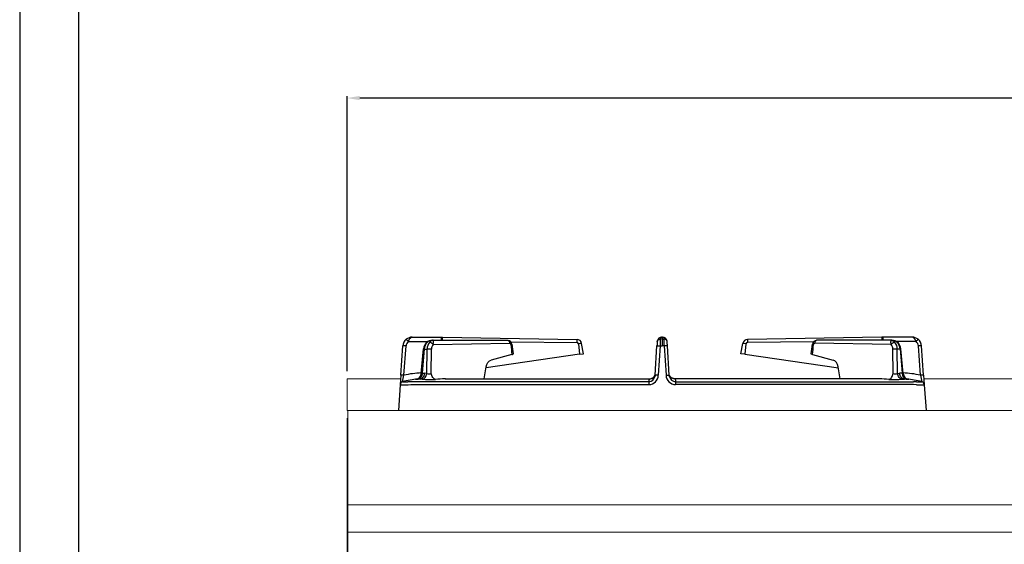
# Model space of a CAD drawing. Units: millimetres. Extents: x -56302 to -53682, y 1996 to 5701.
# Drawn here: x -56302 to -55677, y 4996 to 5329 of the extents above; entities that cross this region are included whole.
import ezdxf

# ---------------------------------------------------------------- set-up
doc = ezdxf.new("R2010")
doc.units = ezdxf.units.MM
doc.layers.add('1.065.021.0', color=7, linetype='Continuous')
doc.styles.get("Standard").update_dxf_attribs({"font": 'arial.ttf', "height": 40})
doc.dimstyles.new('ISO-25', dxfattribs={"dimtxt": 40, "dimasz": 8, "dimexe": 1.25, "dimexo": 5, "dimtad": 1, "dimtxsty": 'Standard', "dimcen": 2.5, "dimadec": 0, "dimazin": 0, "dimtfac": 1, "dimtmove": 0, "dimatfit": 3, "dimfxl": 1, "dimarcsym": 0})

# ---------------------------------------------------------------- blocks, each defined once
blk = doc.blocks.new('*D115')
at = {"color": 0, "lineweight": -2}
for p, q in [((-56093.76, 5105.94), (-56093.76, 5280.34)), ((-54901.76, 5279.09), (-56085.76, 5279.09)), ((-54893.76, 5105.94), (-54893.76, 5280.34))]:
    blk.add_line(p, q, dxfattribs=at)
at = {"color": 0}
for points in [[(-56085.76, 5280.42), (-56085.76, 5277.75), (-56093.76, 5279.09)], [(-54901.76, 5280.42), (-54901.76, 5277.75), (-54893.76, 5279.09)]]:
    blk.add_solid(points, dxfattribs=at)
at = {"layer": 'Defpoints', "color": 0}
for p in [(-56093.76, 5279.09), (-56093.76, 5100.94), (-54893.76, 5100.94)]:
    blk.add_point(p, dxfattribs=at)
at = {"color": 0, "insert": (-55493.76, 5300.14), "char_height": 40, "attachment_point": 5}
blk.add_mtext('1200', dxfattribs=at)
blk = doc.blocks.new('*D116')
at = {"color": 0, "lineweight": -2}
for p, q in [((-56093.76, 5075.94), (-56093.76, 4613.1)), ((-56066.76, 4768.95), (-56066.76, 4613.1)), ((-56093.76, 4614.35), (-56160.99, 4614.35)), ((-56074.76, 4614.35), (-56085.76, 4614.35))]:
    blk.add_line(p, q, dxfattribs=at)
at = {"color": 0}
for points in [[(-56085.76, 4615.68), (-56085.76, 4613.02), (-56093.76, 4614.35)], [(-56074.76, 4615.68), (-56074.76, 4613.02), (-56066.76, 4614.35)]]:
    blk.add_solid(points, dxfattribs=at)
at = {"layer": 'Defpoints', "color": 0}
for p in [(-56093.76, 5080.94), (-56066.76, 4773.95), (-56066.76, 4614.35)]:
    blk.add_point(p, dxfattribs=at)
at = {"color": 0, "insert": (-56131.38, 4635.06), "char_height": 40, "attachment_point": 5}
blk.add_mtext('27', dxfattribs=at)
blk = doc.blocks.new('A$C196F0E70')
at = {"layer": '1.065.021.0', "color": 7, "linetype": 'Continuous', "ltscale": 127}
for p, q in [((-165.94, -18.58), (-164.64, 0)), ((-161.18, 2.79), (-148.63, 2.89)), ((-158.65, 5.58), (-140.1, 5.58)), ((-145.78, 3.58), (-145.55, 3.58)), ((-145.55, 3.58), (-98.2, 3.58)), ((-145.44, 0.8), (-96.8, 1.65)), ((-140.1, 5.58), (-139.4, 5.58)), ((-139.4, 5.58), (-54.06, 4.09)), ((-96.1, 2.56), (-54.08, 2.17)), ((-53.11, 1.38), (-52.42, -5.31)), ((-50, -4.96), (-51.16, 1.61)), ((-1.32, 0), (-2.46, -18.58)), ((-1.32, 0), (0, 0)), ((-0.17, 5.58), (0, 5.58)), ((-0.16, 5.58), (-0.17, 5.58)), ((-0.16, 5.58), (0, 5.58)), ((0.16, 5.58), (0, 5.58)), ((0, 5.58), (0, 0)), ((0.17, 5.58), (0, 5.58)), ((0, 5.58), (0, 0)), ((1.32, 0), (0, 0)), ((0.16, 5.58), (0.17, 5.58)), ((1.32, 0), (2.46, -18.58)), ((50, -4.96), (51.16, 1.61)), ((53.11, 1.38), (52.42, -5.31)), ((139.4, 5.58), (54.06, 4.09)), ((96.1, 2.56), (54.08, 2.17)), ((145.44, 0.8), (96.8, 1.65)), ((145.55, 3.58), (98.2, 3.58)), ((140.1, 5.58), (139.4, 5.58)), ((158.65, 5.58), (140.1, 5.58)), ((145.78, 3.58), (145.55, 3.58)), ((161.18, 2.79), (148.63, 2.89)), ((165.94, -18.58), (164.64, 0)), ((-163.92, -18.6), (-162.62, -0.02)), ((-152.96, -17.56), (-151.51, -1.94)), ((-151, -2), (-152.43, -17.34)), ((-151, -2), (-149.25, -2)), ((-149.42, -17.48), (-149.25, -2)), ((-146.58, -17.48), (-146.41, -2.02)), ((-52.42, -5.31), (-111.85, -13.95)), ((-95.35, -5.42), (-108.5, -8.94)), ((-52.42, -5.31), (-50, -4.96)), ((-4.46, -18.62), (-3.32, -0.02)), ((4.46, -18.62), (3.32, -0.02)), ((52.42, -5.31), (50, -4.96)), ((52.42, -5.31), (111.85, -13.95)), ((95.35, -5.42), (108.5, -8.94)), ((146.58, -17.48), (146.41, -2.02)), ((149.42, -17.48), (149.25, -2)), ((151, -2), (149.25, -2)), ((151, -2), (152.43, -17.34)), ((152.96, -17.56), (151.51, -1.94)), ((163.92, -18.6), (162.62, -0.02)), ((-165.94, -18.58), (-166.35, -24.53)), ((-152.41, -17.34), (-152.43, -17.34)), ((-152.41, -17.34), (-150.75, -17.35)), ((-149.42, -17.48), (-150.75, -17.35)), ((-112.95, -20.92), (-111.75, -13.27)), ((112.95, -20.92), (111.75, -13.27)), ((149.42, -17.48), (150.75, -17.35)), ((152.41, -17.34), (150.75, -17.35)), ((152.41, -17.34), (152.43, -17.34)), ((165.94, -18.58), (166.35, -24.53)), ((-166.36, -24.6), (-167.5, -40.92)), ((-166.35, -24.53), (-166.36, -24.6)), ((-161.37, -24.6), (-159.54, -24.53)), ((-8.5, -22.75), (-159.54, -22.75)), ((-159.54, -24.53), (-8.5, -24.53)), ((-155.52, -21.08), (-155.58, -21.09)), ((-152.39, -21.18), (-153.73, -21.06)), ((-137.48, -20.92), (-109.96, -20.92)), ((-109.96, -20.92), (-8.22, -20.92)), ((-8.5, -22.75), (-8.5, -24.53)), ((109.96, -20.92), (8.22, -20.92)), ((8.5, -22.75), (159.54, -22.75)), ((8.5, -22.75), (8.5, -24.53)), ((159.54, -24.53), (8.5, -24.53)), ((137.48, -20.92), (109.96, -20.92)), ((152.39, -21.18), (153.73, -21.06)), ((155.52, -21.08), (155.58, -21.09)), ((161.37, -24.6), (159.54, -24.53)), ((166.35, -24.53), (166.36, -24.6)), ((166.36, -24.6), (167.5, -40.92))]:
    blk.add_line(p, q, dxfattribs=at)
for centre, radius, start, end in [((-158.65, -0.42), 6, 129.52121, 176), ((-163.71, -8.32), 8.38, 82.56053, 96.37249), ((-158.63, -0.3), 4, 129.52121, 176), ((-158.65, -0.42), 6, 90, 129.52121), ((-169.48, -3.45), 10.38, 36.94672, 47.56239), ((-144.81, -2.5), 6.72, 137.00444, 175.35391), ((-144.03, -2.42), 6.99, 138.25381, 176.55185), ((-145.93, -1.96), 5.54, 88.37768, 133.14363), ((-142.55, -2), 6.69, 140.80522, 180.0009), ((-145.88, -1.27), 4.85, 88.74331, 133.83695), ((-148, -0.75), 2.99, 31.22444, 84.93091), ((-141.98, -1.95), 4.43, 141.49837, 180.84501), ((-206.8, 3.59), 66.73, 359.99344, 1.70903), ((-214.2, 4.9), 74.8, 358.99534, 0.52092), ((-98.27, 0.7), 2.86, 7.82335, 83.29992), ((-6.9, 7.63), 89.41, 184.33317, 188.39495), ((2918.81, 412.24), 3042.15, 187.76731, 187.88452), ((-108.79, 3.59), 54.74, 358.51837, 0.52092), ((-54.08, 1.18), 0.991, 11.58447, 89.80193), ((-54.11, 1.09), 3, 9.99997, 89.00003), ((-51.16, -6.91), 8.51, 90.00385, 103.24617), ((239.68, -14.7), 243.45, 175.87995, 176.54296), ((-0.09, 2.55), 3.04, 91.40237, 169.61098), ((526.42, -21.19), 528.17, 177.24334, 177.70118), ((0.09, 2.55), 3.04, 10.38902, 88.59763), ((-526.42, -21.19), 528.17, 2.29882, 2.75666), ((-239.68, -14.7), 243.45, 3.45704, 4.12005), ((54.11, 1.09), 3, 90.99997, 170.00003), ((51.16, -6.91), 8.51, 76.75383, 89.99615), ((54.08, 1.18), 0.991, 90.19807, 168.41553), ((108.79, 3.59), 54.74, 179.47908, 181.48163), ((-2918.81, 412.24), 3042.15, 352.11548, 352.23269), ((6.9, 7.63), 89.41, 351.60505, 355.66683), ((98.27, 0.7), 2.86, 96.70008, 172.17665), ((214.2, 4.9), 74.8, 179.47908, 181.00466), ((206.8, 3.59), 66.73, 178.29097, 180.00656), ((148, -0.75), 2.99, 95.06909, 148.77556), ((141.98, -1.95), 4.43, 359.15499, 38.50163), ((145.88, -1.27), 4.85, 46.16305, 91.25669), ((145.93, -1.96), 5.54, 46.85637, 91.62232), ((142.55, -2), 6.69, 359.9991, 39.19478), ((144.03, -2.42), 6.99, 3.44815, 41.74619), ((144.81, -2.5), 6.72, 4.64609, 42.99556), ((158.65, -0.42), 6, 50.47879, 90), ((169.48, -3.45), 10.38, 132.43761, 143.05328), ((158.63, -0.3), 4, 4, 50.47879), ((158.65, -0.42), 6, 4, 50.47879), ((163.71, -8.32), 8.38, 83.62751, 97.43947), ((-152.57, -16.71), 14.8, 83.91745, 85.88147), ((-147.95, -20.12), 18.16, 85.12461, 94.09079), ((147.95, -20.12), 18.16, 85.90921, 94.87539), ((152.57, -16.71), 14.8, 94.11853, 96.08255), ((-165.01, -26.91), 8.38, 82.56053, 96.37249), ((-216.41, -8.49), 53.45, 344.53468, 349.10118), ((-151.54, -71.16), 54, 91.47035, 103.25932), ((-156.94, -17.19), 4, 275.85974, 354.70096), ((-148, -14.59), 3.22, 243.76647, 296.04618), ((-8.67, -18.32), 6.22, 271.54169, 357.60974), ((55.13, -29.85), 60.6, 169.27482, 169.76656), ((-8.74, -18.47), 4.28, 351.97474, 358.31097), ((8.67, -18.32), 6.22, 182.39026, 268.45831), ((-55.13, -29.85), 60.6, 10.23344, 10.72518), ((8.74, -18.47), 4.28, 181.68903, 188.02526), ((148, -14.59), 3.22, 243.95382, 296.23353), ((151.54, -71.16), 54, 76.74068, 88.52965), ((156.94, -17.19), 4, 185.29904, 264.14026), ((165.01, -26.91), 8.38, 83.62751, 97.43947), ((216.41, -8.49), 53.45, 190.89882, 195.46532), ((-164.37, -24.74), 2, 103.23345, 175.96037), ((-163.86, 183.76), 208.37, 269.31407, 270.6856), ((-164.36, -24.67), 2, 105.50955, 176.00004), ((-151.49, -70.95), 50.03, 94.12881, 105.5364), ((-163.16, -3.11), 19.76, 265.17226, 274.82725), ((-159.83, -51.42), 28.68, 89.4088, 93.33089), ((-162.51, 54.82), 76.22, 275.02999, 275.77298), ((-154.47, -29.78), 8.76, 92.05662, 94.11343), ((-183.34, 315.11), 337.34, 274.81031, 274.8422), ((-154.47, -29.78), 8.76, 85.14922, 92.05662), ((-147.93, 22.61), 44.01, 264.1756, 275.28226), ((-137.5, -88.53), 67.61, 90.30871, 95.41102), ((-137.5, -88.53), 67.61, 89.98673, 90.30871), ((-8.72, -18.49), 4.26, 272.87196, 350.71222), ((-8.72, -18.49), 4.26, 350.71222, 352.18165), ((8.72, -18.49), 4.26, 187.81835, 189.28778), ((8.72, -18.49), 4.26, 189.28778, 267.12804), ((137.5, -88.53), 67.61, 89.69129, 90.01327), ((137.5, -88.53), 67.61, 84.58898, 89.69129), ((147.93, 22.61), 44.01, 264.71774, 275.8244), ((154.47, -29.78), 8.76, 87.94338, 94.85078), ((154.47, -29.78), 8.76, 85.88657, 87.94338), ((162.51, 54.82), 76.22, 264.22702, 264.97001), ((183.34, 315.11), 337.34, 265.1578, 265.18969), ((151.49, -70.95), 50.03, 74.4636, 85.87119), ((159.83, -51.42), 28.68, 86.66911, 90.5912), ((163.86, 183.76), 208.37, 269.3144, 270.68593), ((163.16, -3.11), 19.76, 265.17275, 274.82774), ((164.37, -24.74), 2, 4.03963, 76.76655), ((164.36, -24.67), 2, 3.99996, 74.49045)]:
    blk.add_arc(centre, radius, start, end, dxfattribs=at)
at = {"layer": '1.065.021.0', "color": 7, "linetype": 'Continuous', "ltscale": 127, "extrusion": (0, 0, -1)}
blk.add_ellipse((-107.42, -14.83), major_axis=(-0.52, 5.99), ratio=0.732734, start_param=-1.245334, end_param=-0.128324, dxfattribs=at)
at = {"layer": '1.065.021.0', "color": 7, "linetype": 'Continuous', "ltscale": 127}
blk.add_ellipse((107.42, -14.83), major_axis=(0.52, 5.99), ratio=0.732734, start_param=-1.245334, end_param=-0.128324, dxfattribs=at)
for points, degree, knots in [([(-161.18, 2.79), (-161.14, 2.89), (-161.05, 3.1), (-160.92, 3.41), (-160.77, 3.71), (-160.6, 4.01), (-160.42, 4.3), (-160.23, 4.58), (-160.09, 4.76), (-159.99, 4.87), (-159.95, 4.92), (-159.9, 4.97), (-159.84, 5.02), (-159.78, 5.07), (-159.72, 5.13), (-159.66, 5.18), (-159.59, 5.24), (-159.51, 5.29), (-159.43, 5.34), (-159.35, 5.39), (-159.26, 5.44), (-159.17, 5.48), (-159.08, 5.51), (-158.98, 5.54), (-158.87, 5.56), (-158.76, 5.58), (-158.69, 5.58), (-158.65, 5.58)], 3, [0, 0, 0, 0, 0.064068, 0.130726, 0.199894, 0.271488, 0.3455, 0.421975, 0.500947, 0.516648, 0.533768, 0.552306, 0.572263, 0.593639, 0.616432, 0.640644, 0.666273, 0.69332, 0.721785, 0.751671, 0.782977, 0.815696, 0.849817, 0.885328, 0.922209, 0.960441, 1, 1, 1, 1]), ([(-149.72, 2.08), (-149.7, 2.11), (-149.58, 2.2), (-149.4, 2.24), (-149.24, 2.23)], 3, [0.6867515, 0.6867515, 0.6867515, 0.6867515, 0.7500006, 1, 1, 1, 1]), ([(-145.55, 3.58), (-145.65, 3.58), (-145.83, 3.57), (-146.09, 3.5), (-146.31, 3.42), (-146.5, 3.32), (-146.66, 3.22), (-146.8, 3.13), (-146.93, 3.03), (-147.06, 2.92), (-147.18, 2.82), (-147.3, 2.7), (-147.41, 2.59), (-147.52, 2.47), (-147.63, 2.35), (-147.7, 2.27), (-147.74, 2.23)], 3, [0, 0, 0, 0, 0.13485, 0.254251, 0.358207, 0.446727, 0.519827, 0.581459, 0.640961, 0.698355, 0.753664, 0.806915, 0.858139, 0.907368, 0.954641, 1, 1, 1, 1]), ([(-145.44, 0.8), (-145.42, 0.9), (-145.37, 1.11), (-145.32, 1.41), (-145.27, 1.72), (-145.25, 2.02), (-145.23, 2.31), (-145.24, 2.58), (-145.25, 2.76), (-145.26, 2.87), (-145.26, 2.91), (-145.27, 2.96), (-145.28, 3.02), (-145.28, 3.07), (-145.29, 3.12), (-145.3, 3.18), (-145.32, 3.23), (-145.33, 3.29), (-145.35, 3.34), (-145.37, 3.39), (-145.39, 3.43), (-145.41, 3.47), (-145.44, 3.51), (-145.47, 3.54), (-145.49, 3.56), (-145.52, 3.58), (-145.54, 3.58), (-145.55, 3.58)], 3, [0, 0, 0, 0, 0.063961, 0.13054, 0.199655, 0.271216, 0.345209, 0.421672, 0.500634, 0.515877, 0.532599, 0.550799, 0.570477, 0.591631, 0.614261, 0.638365, 0.663942, 0.690992, 0.719513, 0.749508, 0.780975, 0.813906, 0.848291, 0.884114, 0.921355, 0.959992, 1, 1, 1, 1]), ([(-98.2, 3.58), (-98.02, 3.58), (-97.67, 3.48), (-97.22, 3.06), (-96.9, 2.42), (-96.82, 1.9), (-96.8, 1.65)], 3, [0, 0, 0, 0, 0.249993, 0.5, 0.750007, 1, 1, 1, 1]), ([(-96.05, 0.88), (-96.05, 0.89), (-96.06, 0.92), (-96.07, 0.97), (-96.1, 1.07), (-96.15, 1.19), (-96.23, 1.33), (-96.36, 1.48), (-96.52, 1.59), (-96.68, 1.64), (-96.76, 1.65), (-96.8, 1.65)], 3, [0, 0, 0, 0, 0.030736, 0.061475, 0.122679, 0.245291, 0.369405, 0.494207, 0.745033, 0.872097, 1, 1, 1, 1]), ([(-96.05, 0.88), (-95.87, 0.92), (-95.56, 1), (-95.44, 1.06), (-95.43, 1.09), (-95.43, 1.09)], 3, [0, 0, 0, 0, 0.25, 0.5, 0.5341763, 0.5341763, 0.5341763, 0.5341763]), ([(-3.32, -0.02), (-3.32, 0), (-3.27, 0.01), (-3.07, 0.04), (-2.92, 0.04), (-2.56, 0.05), (-2.33, 0.04), (-1.85, 0.03), (-1.59, 0.02), (-1.32, 0)], 3, [0, 0, 0, 0, 0.25, 0.25, 0.5, 0.5, 0.75, 0.75, 1, 1, 1, 1]), ([(-3.08, 3.09), (-3.05, 3.18), (-2.93, 3.46), (-2.56, 3.86), (-1.9, 4.16), (-1.39, 4.22), (-1.14, 4.22)], 3, [0.1298044, 0.1298044, 0.1298044, 0.1298044, 0.25, 0.5, 0.75, 1, 1, 1, 1]), ([(-0.17, 5.58), (-0.19, 5.58), (-0.25, 5.58), (-0.35, 5.56), (-0.54, 5.49), (-0.74, 5.32), (-0.91, 5.07), (-1.02, 4.83), (-1.09, 4.59), (-1.12, 4.41), (-1.13, 4.3), (-1.14, 4.25), (-1.14, 4.22)], 3, [0, 0, 0, 0, 0.058342, 0.116726, 0.233924, 0.472509, 0.596053, 0.723864, 0.85773, 0.927648, 0.963494, 1, 1, 1, 1]), ([(0.17, 5.58), (0.19, 5.58), (0.25, 5.58), (0.35, 5.56), (0.54, 5.49), (0.74, 5.32), (0.91, 5.07), (1.02, 4.83), (1.09, 4.59), (1.12, 4.41), (1.13, 4.3), (1.14, 4.25), (1.14, 4.22)], 3, [0, 0, 0, 0, 0.058342, 0.116726, 0.233924, 0.472509, 0.596053, 0.723864, 0.85773, 0.927648, 0.963494, 1, 1, 1, 1]), ([(3.08, 3.09), (3.05, 3.18), (2.93, 3.46), (2.56, 3.86), (1.9, 4.16), (1.39, 4.22), (1.14, 4.22)], 3, [0.1298044, 0.1298044, 0.1298044, 0.1298044, 0.25, 0.5, 0.75, 1, 1, 1, 1]), ([(3.32, -0.02), (3.32, 0), (3.27, 0.01), (3.07, 0.04), (2.92, 0.04), (2.56, 0.05), (2.33, 0.04), (1.85, 0.03), (1.59, 0.02), (1.32, 0)], 3, [0, 0, 0, 0, 0.25, 0.25, 0.5, 0.5, 0.75, 0.75, 1, 1, 1, 1]), ([(96.05, 0.88), (95.87, 0.92), (95.56, 1), (95.44, 1.06), (95.43, 1.09), (95.43, 1.09)], 3, [0, 0, 0, 0, 0.25, 0.5, 0.5341763, 0.5341763, 0.5341763, 0.5341763]), ([(96.05, 0.88), (96.05, 0.89), (96.06, 0.92), (96.07, 0.97), (96.1, 1.07), (96.15, 1.19), (96.23, 1.33), (96.36, 1.48), (96.52, 1.59), (96.68, 1.64), (96.76, 1.65), (96.8, 1.65)], 3, [0, 0, 0, 0, 0.030736, 0.061475, 0.122679, 0.245291, 0.369405, 0.494207, 0.745033, 0.872097, 1, 1, 1, 1]), ([(98.2, 3.58), (98.02, 3.58), (97.67, 3.48), (97.22, 3.06), (96.9, 2.42), (96.82, 1.9), (96.8, 1.65)], 3, [0, 0, 0, 0, 0.249993, 0.5, 0.750007, 1, 1, 1, 1]), ([(145.44, 0.8), (145.42, 0.9), (145.37, 1.11), (145.32, 1.41), (145.27, 1.72), (145.25, 2.02), (145.23, 2.31), (145.24, 2.58), (145.25, 2.76), (145.26, 2.87), (145.26, 2.91), (145.27, 2.96), (145.28, 3.02), (145.28, 3.07), (145.29, 3.12), (145.3, 3.18), (145.32, 3.23), (145.33, 3.29), (145.35, 3.34), (145.37, 3.39), (145.39, 3.43), (145.41, 3.47), (145.44, 3.51), (145.47, 3.54), (145.49, 3.56), (145.52, 3.58), (145.54, 3.58), (145.55, 3.58)], 3, [0, 0, 0, 0, 0.063961, 0.13054, 0.199655, 0.271216, 0.345209, 0.421672, 0.500634, 0.515877, 0.532599, 0.550799, 0.570477, 0.591631, 0.614261, 0.638365, 0.663942, 0.690992, 0.719513, 0.749508, 0.780975, 0.813906, 0.848291, 0.884114, 0.921355, 0.959992, 1, 1, 1, 1]), ([(145.55, 3.58), (145.65, 3.58), (145.83, 3.57), (146.09, 3.5), (146.31, 3.42), (146.5, 3.32), (146.66, 3.22), (146.8, 3.13), (146.93, 3.03), (147.06, 2.92), (147.18, 2.82), (147.3, 2.7), (147.41, 2.59), (147.52, 2.47), (147.63, 2.35), (147.7, 2.27), (147.74, 2.23)], 3, [0, 0, 0, 0, 0.13485, 0.254251, 0.358207, 0.446727, 0.519827, 0.581459, 0.640961, 0.698355, 0.753664, 0.806915, 0.858139, 0.907368, 0.954641, 1, 1, 1, 1]), ([(149.72, 2.08), (149.7, 2.11), (149.58, 2.2), (149.4, 2.24), (149.24, 2.23)], 3, [0.6867515, 0.6867515, 0.6867515, 0.6867515, 0.7500006, 1, 1, 1, 1]), ([(161.18, 2.79), (161.14, 2.89), (161.05, 3.1), (160.92, 3.41), (160.77, 3.71), (160.6, 4.01), (160.42, 4.3), (160.23, 4.58), (160.09, 4.76), (159.99, 4.87), (159.95, 4.92), (159.9, 4.97), (159.84, 5.02), (159.78, 5.07), (159.72, 5.13), (159.66, 5.18), (159.59, 5.24), (159.51, 5.29), (159.43, 5.34), (159.35, 5.39), (159.26, 5.44), (159.17, 5.48), (159.08, 5.51), (158.98, 5.54), (158.87, 5.56), (158.76, 5.58), (158.69, 5.58), (158.65, 5.58)], 3, [0, 0, 0, 0, 0.064068, 0.130726, 0.199894, 0.271488, 0.3455, 0.421975, 0.500947, 0.516648, 0.533768, 0.552306, 0.572263, 0.593639, 0.616432, 0.640644, 0.666273, 0.69332, 0.721785, 0.751671, 0.782977, 0.815696, 0.849817, 0.885328, 0.922209, 0.960441, 1, 1, 1, 1]), ([(-95.35, -5.42), (-95.05, -5.34), (-94.86, -5.27), (-94.65, -5.19), (-94.6, -5.12), (-94.58, -5.1), (-94.58, -5.08)], 2, [0, 0, 0, 0.25, 0.25, 0.5, 0.5, 0.5762754, 0.5762754, 0.5762754]), ([(95.35, -5.42), (95.05, -5.34), (94.86, -5.27), (94.65, -5.19), (94.6, -5.12), (94.58, -5.1), (94.58, -5.08)], 2, [0, 0, 0, 0.25, 0.25, 0.5, 0.5, 0.5762754, 0.5762754, 0.5762754]), ([(-152.43, -17.34), (-152.44, -17.82), (-152.59, -18.77), (-153.18, -19.97), (-154.05, -20.8), (-154.76, -21.02), (-155.11, -21.05)], 3, [0, 0, 0, 0, 0.2499976, 0.4999968, 0.7499976, 1, 1, 1, 1]), ([(-152.41, -17.34), (-152.42, -17.49), (-152.43, -17.81), (-152.51, -18.28), (-152.64, -18.8), (-152.86, -19.36), (-153.3, -20.1), (-153.89, -20.65), (-154.55, -20.96), (-154.91, -21.03), (-155.09, -21.05), (-155.09, -21.05)], 3, [0, 0, 0, 0, 0.08218, 0.164863, 0.250411, 0.370263, 0.500619, 0.7482, 0.872696, 0.996792, 1, 1, 1, 1]), ([(-153.73, -21.06), (-153.37, -21.03), (-152.64, -20.81), (-151.7, -19.98), (-151.01, -18.78), (-150.8, -17.83), (-150.75, -17.35)], 3, [0, 0, 0, 0, 0.249997, 0.499998, 0.749999, 1, 1, 1, 1]), ([(-152.43, -17.34), (-152.52, -17.37), (-152.69, -17.44), (-152.91, -17.54), (-152.97, -17.57), (-152.95, -17.56)], 3, [0, 0, 0, 0, 0.1353224, 0.2535357, 0.4963882, 0.4963882, 0.4963882, 0.4963882]), ([(-152.39, -21.18), (-152.04, -21.15), (-151.32, -20.91), (-150.38, -20.08), (-149.7, -18.89), (-149.47, -17.95), (-149.42, -17.48)], 3, [0, 0, 0, 0, 0.250001, 0.500002, 0.750001, 1, 1, 1, 1]), ([(-143.87, -21.22), (-144.2, -21.18), (-144.85, -20.93), (-145.7, -20.1), (-146.33, -18.9), (-146.54, -17.96), (-146.58, -17.48)], 3, [0, 0, 0, 0, 0.25, 0.5, 0.75, 1, 1, 1, 1]), ([(-8.22, -20.92), (-7.93, -20.9), (-7.47, -20.87), (-6.78, -20.67), (-6.23, -20.4), (-5.8, -20.11), (-5.47, -19.83), (-5.24, -19.59), (-5.09, -19.4), (-4.96, -19.23), (-4.86, -19.09), (-4.78, -18.95), (-4.7, -18.82), (-4.64, -18.7), (-4.58, -18.61), (-4.55, -18.56), (-4.53, -18.55), (-4.52, -18.56)], 3, [0, 0, 0, 0, 0.0523365, 0.0988661, 0.1393674, 0.1738685, 0.2024033, 0.2250078, 0.2417375, 0.2527354, 0.2713915, 0.2984188, 0.3348481, 0.3811139, 0.446333, 0.5249374, 0.584579, 0.584579, 0.584579, 0.584579]), ([(-2.46, -18.58), (-2.72, -18.56), (-2.98, -18.55), (-3.47, -18.53), (-3.69, -18.53), (-4.06, -18.53), (-4.21, -18.54), (-4.36, -18.56), (-4.39, -18.56), (-4.42, -18.57)], 3, [0, 0, 0, 0, 0.25, 0.25, 0.5, 0.5, 0.75, 0.75, 0.8717209, 0.8717209, 0.8717209, 0.8717209]), ([(2.46, -18.58), (2.72, -18.56), (2.98, -18.55), (3.47, -18.53), (3.69, -18.53), (4.06, -18.53), (4.21, -18.54), (4.36, -18.56), (4.39, -18.56), (4.42, -18.57)], 3, [0, 0, 0, 0, 0.25, 0.25, 0.5, 0.5, 0.75, 0.75, 0.8717209, 0.8717209, 0.8717209, 0.8717209]), ([(8.22, -20.92), (7.93, -20.9), (7.47, -20.87), (6.78, -20.67), (6.23, -20.4), (5.8, -20.11), (5.47, -19.83), (5.24, -19.59), (5.09, -19.4), (4.96, -19.23), (4.86, -19.09), (4.78, -18.95), (4.7, -18.82), (4.64, -18.7), (4.58, -18.61), (4.55, -18.56), (4.53, -18.55), (4.52, -18.56)], 3, [0, 0, 0, 0, 0.0523365, 0.0988661, 0.1393674, 0.1738685, 0.2024033, 0.2250078, 0.2417375, 0.2527354, 0.2713915, 0.2984188, 0.3348481, 0.3811139, 0.446333, 0.5249374, 0.584579, 0.584579, 0.584579, 0.584579]), ([(143.87, -21.22), (144.2, -21.18), (144.85, -20.93), (145.7, -20.1), (146.33, -18.9), (146.54, -17.96), (146.58, -17.48)], 3, [0, 0, 0, 0, 0.25, 0.5, 0.75, 1, 1, 1, 1]), ([(152.39, -21.18), (152.04, -21.15), (151.32, -20.91), (150.38, -20.08), (149.7, -18.89), (149.47, -17.95), (149.42, -17.48)], 3, [0, 0, 0, 0, 0.250001, 0.500002, 0.750001, 1, 1, 1, 1]), ([(153.73, -21.06), (153.37, -21.03), (152.64, -20.81), (151.7, -19.98), (151.01, -18.78), (150.8, -17.83), (150.75, -17.35)], 3, [0, 0, 0, 0, 0.249997, 0.499998, 0.749999, 1, 1, 1, 1]), ([(152.41, -17.34), (152.42, -17.49), (152.43, -17.81), (152.51, -18.28), (152.64, -18.8), (152.86, -19.36), (153.3, -20.1), (153.89, -20.65), (154.55, -20.96), (154.91, -21.03), (155.09, -21.05), (155.09, -21.05)], 3, [0, 0, 0, 0, 0.08218, 0.164863, 0.250411, 0.370263, 0.500619, 0.7482, 0.872696, 0.996792, 1, 1, 1, 1]), ([(152.43, -17.34), (152.52, -17.37), (152.69, -17.44), (152.91, -17.54), (152.97, -17.57), (152.95, -17.56)], 3, [0, 0, 0, 0, 0.1353224, 0.2535357, 0.4963882, 0.4963882, 0.4963882, 0.4963882]), ([(152.43, -17.34), (152.44, -17.82), (152.59, -18.77), (153.18, -19.97), (154.05, -20.8), (154.76, -21.02), (155.11, -21.05)], 3, [0, 0, 0, 0, 0.2499976, 0.4999968, 0.7499976, 1, 1, 1, 1]), ([(-164.82, -22.79), (-164.83, -22.79), (-164.84, -22.77), (-164.85, -22.76), (-164.87, -22.75), (-164.88, -22.74), (-164.89, -22.74), (-164.89, -22.75), (-164.89, -22.75)], 3, [0, 0, 0, 0, 0.205815, 0.407659, 0.645477, 0.787085, 0.871933, 1, 1, 1, 1]), ([(-155.54, -21.08), (-155.59, -21.09), (-155.75, -21.1), (-155.97, -21.12), (-156.19, -21.14), (-156.42, -21.16), (-156.56, -21.18), (-156.53, -21.17), (-156.39, -21.16), (-156.24, -21.14), (-156.03, -21.12), (-155.8, -21.1), (-155.57, -21.08), (-155.35, -21.07), (-155.19, -21.06), (-155.11, -21.05)], 3, [0.1545995, 0.1545995, 0.1545995, 0.1545995, 0.1868019, 0.2492155, 0.3116502, 0.3744392, 0.4999479, 0.625507, 0.6883131, 0.7508373, 0.8132423, 0.8755255, 0.9171068, 0.9585409, 1, 1, 1, 1]), ([(-155.17, -21.05), (-155.19, -21.06), (-155.23, -21.06), (-155.26, -21.06), (-155.28, -21.06)], 3, [0.08701566, 0.08701566, 0.08701566, 0.08701566, 0.09958549, 0.10549995, 0.10549995, 0.10549995, 0.10549995]), ([(-8.22, -20.92), (-8.23, -20.92), (-8.23, -20.92), (-8.24, -20.93), (-8.25, -20.95), (-8.26, -20.98), (-8.27, -21.02), (-8.28, -21.07), (-8.29, -21.12), (-8.3, -21.19), (-8.32, -21.27), (-8.33, -21.36), (-8.35, -21.45), (-8.36, -21.56), (-8.38, -21.67), (-8.39, -21.8), (-8.41, -21.93), (-8.43, -22.07), (-8.45, -22.23), (-8.46, -22.39), (-8.48, -22.56), (-8.5, -22.68), (-8.5, -22.75)], 3, [0.4444503, 0.4444503, 0.4444503, 0.4444503, 0.4527123, 0.4812534, 0.5098237, 0.5384232, 0.5670519, 0.5957098, 0.6243969, 0.6531133, 0.6818589, 0.7106339, 0.7394382, 0.7682718, 0.7971349, 0.8260273, 0.8549491, 0.8839003, 0.912881, 0.9418912, 0.9709308, 1, 1, 1, 1]), ([(8.22, -20.92), (8.23, -20.92), (8.23, -20.92), (8.24, -20.93), (8.25, -20.95), (8.26, -20.98), (8.27, -21.02), (8.28, -21.07), (8.29, -21.12), (8.3, -21.19), (8.32, -21.27), (8.33, -21.36), (8.35, -21.45), (8.36, -21.56), (8.38, -21.67), (8.39, -21.8), (8.41, -21.93), (8.43, -22.07), (8.45, -22.23), (8.46, -22.39), (8.48, -22.56), (8.5, -22.68), (8.5, -22.75)], 3, [0.4444503, 0.4444503, 0.4444503, 0.4444503, 0.4527123, 0.4812534, 0.5098237, 0.5384232, 0.5670519, 0.5957098, 0.6243969, 0.6531133, 0.6818589, 0.7106339, 0.7394382, 0.7682718, 0.7971349, 0.8260273, 0.8549491, 0.8839003, 0.912881, 0.9418912, 0.9709308, 1, 1, 1, 1]), ([(155.54, -21.08), (155.59, -21.09), (155.75, -21.1), (155.97, -21.12), (156.19, -21.14), (156.42, -21.16), (156.56, -21.18), (156.53, -21.17), (156.39, -21.16), (156.24, -21.14), (156.03, -21.12), (155.8, -21.1), (155.57, -21.08), (155.35, -21.07), (155.19, -21.06), (155.11, -21.05)], 3, [0.1545995, 0.1545995, 0.1545995, 0.1545995, 0.1868019, 0.2492155, 0.3116502, 0.3744392, 0.4999479, 0.625507, 0.6883131, 0.7508373, 0.8132423, 0.8755255, 0.9171068, 0.9585409, 1, 1, 1, 1]), ([(155.17, -21.05), (155.19, -21.06), (155.23, -21.06), (155.26, -21.06), (155.28, -21.06)], 3, [0.08701566, 0.08701566, 0.08701566, 0.08701566, 0.09958549, 0.10549995, 0.10549995, 0.10549995, 0.10549995]), ([(164.82, -22.79), (164.83, -22.79), (164.84, -22.77), (164.85, -22.76), (164.87, -22.75), (164.88, -22.74), (164.89, -22.74), (164.89, -22.75), (164.89, -22.75)], 3, [0, 0, 0, 0, 0.205815, 0.407659, 0.645477, 0.787085, 0.871933, 1, 1, 1, 1])]:
    blk.add_open_spline(points, degree=degree, knots=knots, dxfattribs=at)
for points in [[(-3.13, 2.79), (-3.13, 2.89), (-3.11, 2.99), (-3.08, 3.09)], [(3.13, 2.79), (3.13, 2.89), (3.11, 2.99), (3.08, 3.09)], [(-4.42, -18.57), (-4.44, -18.58), (-4.46, -18.59), (-4.46, -18.6)], [(4.42, -18.57), (4.44, -18.58), (4.46, -18.59), (4.46, -18.6)], [(-155, -21.04), (-155.03, -21.04), (-155.05, -21.04), (-155.08, -21.05)], [(-137.74, -20.9), (-137.65, -20.91), (-137.57, -20.92), (-137.48, -20.92)], [(-131.42, -20.9), (-131.34, -20.91), (-131.25, -20.92), (-131.17, -20.92)], [(-8.22, -20.92), (-8.22, -20.92), (-8.22, -20.92), (-8.22, -20.92)], [(8.22, -20.92), (8.22, -20.92), (8.22, -20.92), (8.22, -20.92)], [(131.42, -20.9), (131.34, -20.91), (131.25, -20.92), (131.17, -20.92)], [(137.74, -20.9), (137.65, -20.91), (137.57, -20.92), (137.48, -20.92)], [(155, -21.04), (155.03, -21.04), (155.05, -21.04), (155.08, -21.05)]]:
    blk.add_open_spline(points, degree=3, dxfattribs=at)

msp = doc.modelspace()

# ---------------------------------------------------------------- linework, layer by layer
at = {"color": 7, "linetype": 'Continuous', "lineweight": 15}
for p, q in [((-56059.86, 5100.94), (-56093.76, 5100.94)), ((-56093.76, 5082.94), (-56093.76, 5100.94)), ((-56080.77, 5100.94), (-56074.03, 5100.94)), ((-55727.66, 5100.94), (-55706.75, 5100.94)), ((-54893.76, 5100.94), (-55727.66, 5100.94)), ((-56093.76, 5080.93), (-56093.76, 5082.94)), ((-54893.76, 5080.94), (-56093.76, 5080.94)), ((-56093.26, 4830.95), (-56093.26, 5080.94)), ((-54894.26, 5020.95), (-56093.26, 5020.95)), ((-54894.26, 5003.63), (-56093.26, 5003.63))]:
    msp.add_line(p, q, dxfattribs=at)
at = {"color": 6}
for points in [[(-56301.64, 1996.44), (-53682.1, 1996.44), (-53682.1, 5701.22), (-56301.64, 5701.22)], [(-56264.21, 2033.86), (-53719.52, 2033.86), (-53719.52, 5539.06), (-56264.21, 5539.06)]]:
    msp.add_lwpolyline(points, close=True, dxfattribs=at)

# ---------------------------------------------------------------- block references
at = {"color": 7, "linetype": 'Continuous', "lineweight": 15}
msp.add_blockref('A$C196F0E70', (-55893.76, 5121.86), dxfattribs=at)

# ---------------------------------------------------------------- dimensions: what is measured, and where the dimension line sits
at = {"color": 3}
dim = msp.add_linear_dim(base=(-56093.76, 5279.09), p1=(-54893.76, 5100.94), p2=(-56093.76, 5100.94), dimstyle='ISO-25', override={"dimtxt": 30, "dimdec": 0}, dxfattribs=at)
dim.commit()
dim.dimension.update_dxf_attribs({"geometry": '*D115', "text_midpoint": (-55493.76, 5300.14)})
dim = msp.add_linear_dim(base=(-56066.76, 4614.35), p1=(-56093.76, 5080.94), p2=(-56066.76, 4773.95), dimstyle='ISO-25', override={"dimtxt": 30, "dimdec": 0}, dxfattribs=at)
dim.commit()
dim.dimension.update_dxf_attribs({"geometry": '*D116', "text_midpoint": (-56131.38, 4614.35), "dimtype": 160})

doc.saveas('drawing.dxf')
